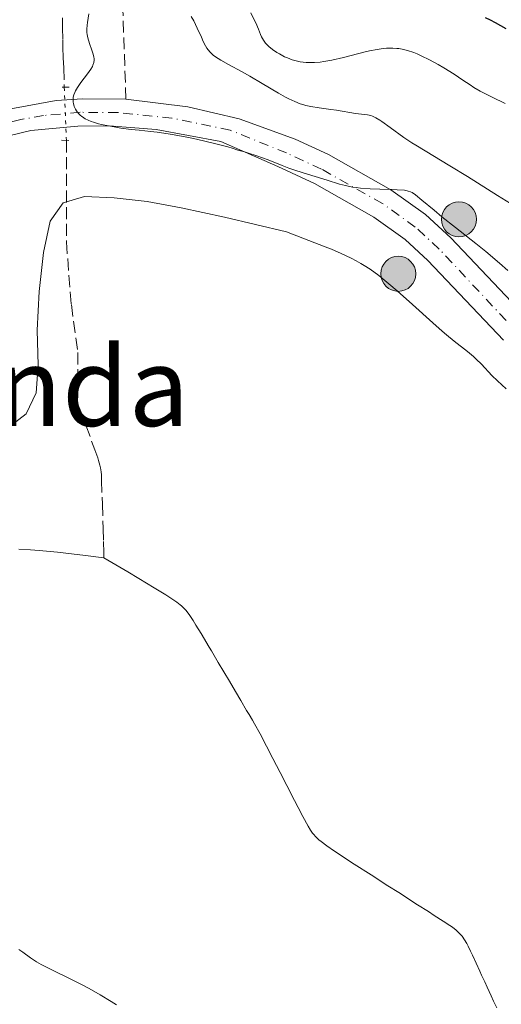
# Model space of a CAD drawing. Units: metres. Extents: x 654684 to 658142, y 4753309 to 4755700.
# Drawn here: x 655403 to 655473, y 4754551 to 4754694 of the extents above; entities that cross this region are included whole.
import ezdxf
from ezdxf.enums import TextEntityAlignment as Align

# ---------------------------------------------------------------- set-up
doc = ezdxf.new("R2010")
doc.units = ezdxf.units.M
doc.header["$MEASUREMENT"] = 0
for name, pattern in [('DGN Style 2', [1.7399219301090239, 1.043953158065414, -0.6959687720436097]), ('DGN Style 3', [2.435890702152634, 1.739921930109024, -0.6959687720436097]), ('DGN Style 4', [2.7856150101045474, 1.391937544087219, -0.6959687720436097, 0.001739921930109024, -0.6959687720436097]), ('DGN Style 5', [1.217945351076317, 0.5219765790327072, -0.6959687720436097])]:
    doc.linetypes.add(name, pattern=pattern)
for name, color, linetype, lineweight in [('Barranco lineal', 142, 'DGN Style 3', 13), ('Barranco lineal no visto', 142, 'DGN Style 5', 0), ('Carretera', 9, 'Continuous', 0), ('Cauce lineal', 142, 'Continuous', 13), ('Curva de nivel directora', 30, 'Continuous', 30), ('Curva de nivel intermedia', 30, 'Continuous', 0), ('Eje de carretera', 7, 'DGN Style 4', 0), ('Hito kilométrico (PK) carretera', 7, 'Continuous', 0), ('Línea de asfalto', 7, 'Continuous', 13), ('Pontón-alcantarilla (pasos de agua)', 1, 'DGN Style 2', 0), ('Puente', 1, 'Continuous', 0), ('Senda', 7, 'DGN Style 3', 0), ('Texto de rotulación de espacio menor sin especificar', 7, 'Continuous', 0)]:
    doc.layers.add(name, color=color, linetype=linetype, lineweight=lineweight)
doc.styles.add('Style-Arial', font='arial.ttf')

# ---------------------------------------------------------------- blocks, each defined once
blk = doc.blocks.new('5HITCA')
at = {"layer": 'Puente', "linetype": 'Continuous', "lineweight": 0}
h = blk.add_hatch(color=1, dxfattribs=at)
edge = h.paths.add_edge_path()
edge.add_arc((0, 0), 0.2558578010358639, 0, 360)
at = {"layer": 'Puente', "color": 7, "linetype": 'Continuous', "lineweight": 0}
blk.add_circle((0, 0), 0.2558578010358639, dxfattribs=at)

msp = doc.modelspace()

# ---------------------------------------------------------------- linework, layer by layer
at = {"layer": 'Barranco lineal', "color": 142, "linetype": 'DGN Style 3', "lineweight": 13}
for points in [[(655409.3200000003, 4754694.67, 808.2299999999959), (655409.3099999997, 4754693.24, 808.3899999999995), (655409.3499999996, 4754691.430000001, 808.6199999999953), (655409.3799999999, 4754690.41, 808.7599999999949), (655409.4299999997, 4754688.850000001, 809.0099999999949), (655409.4900000002, 4754687.359999999, 809.2899999999936), (655409.5800000001, 4754684.550000001, 809.8800000000047)], [(655409.8799999999, 4754676.76, 805.1699999999983), (655409.8799999999, 4754661.949999999, 804.9100000000036), (655410.6100000005, 4754652.800000001, 804.779999999999), (655411.5700000003, 4754645.82, 804.6199999999953), (655411.5599999997, 4754638.25, 804.5500000000029), (655412.0899999999, 4754636.939999999, 804.4499999999972), (655412.75, 4754635.180000001, 804.320000000007), (655414.04, 4754631.600000001, 804.0899999999965), (655414.4699999997, 4754630.41, 804.0500000000029), (655414.5999999996, 4754630.02, 804.0500000000029), (655414.79, 4754629.380000001, 804.0599999999977), (655414.8799999999, 4754628.980000001, 804.070000000007), (655414.9699999997, 4754628.369999999, 804.0800000000019), (655415, 4754627.949999999, 804.0800000000019), (655415.0300000003, 4754627.119999999, 804.0399999999936), (655415.1399999997, 4754623.680000001, 803.5899999999965), (655415.25, 4754620.130000001, 803.2100000000065), (655415.3099999997, 4754618.230000001, 803.0500000000029), (655415.3600000005, 4754616.539999999, 802.9499999999972), (655415.3799999999, 4754615.850000001, 802.9400000000023)]]:
    msp.add_polyline3d(points, dxfattribs=at)
at = {"layer": 'Barranco lineal no visto', "color": 142, "linetype": 'DGN Style 5', "lineweight": 0, "extrusion": (0.01990000718836614, -0.5167368537037149, 0.8559129708903169), "elevation": -2443184.892570476, "flags": 128}
msp.add_lwpolyline([(837895.7081311403, 4045412.946348111), (837895.7081311404, 4045403.838208893)], dxfattribs=at)
at = {"layer": 'Carretera', "color": 9, "linetype": 'Continuous', "lineweight": 0}
for points in [[(655401.7500000006, 4754681.41, 809.1999999999972), (655408.3799999979, 4754682.600000001, 809.5899999999965), (655412.2300000014, 4754682.87, 809.679999999993), (655418.5900000005, 4754682.779999998, 809.6999999999972), (655427.6099999994, 4754681.699999999, 809.6699999999983), (655435.1299999986, 4754679.930000001, 809.5899999999965), (655443.3299999973, 4754676.949999999, 809.429999999993), (655448.190000001, 4754674.710000002, 809.3099999999977), (655457.3199999996, 4754669.56, 809.1999999999972), (655462.3500000008, 4754665.939999999, 809.1999999999972), (655466.05, 4754662.560000001, 809.1300000000047), (655476.7199999986, 4754651.329999999, 807.3399999999965)], [(655473.7600000014, 4754647.63, 807.3399999999965), (655462.6999999996, 4754659.26, 809.1300000000047), (655459.3700000013, 4754662.310000001, 809.1999999999972), (655454.8200000006, 4754665.580000001, 809.1999999999972), (655446.1299999979, 4754670.480000001, 809.3099999999977), (655440.7800000013, 4754672.95, 809.4499999999972), (655432.460000002, 4754676.609999999, 810.2299999999959), (655423.0100000016, 4754678.350000001, 809.3899999999995), (655416.1400000007, 4754678.909999999, 808.8999999999943), (655411.5500000019, 4754678.88, 808.7100000000065), (655404.690000002, 4754678.220000001, 808.6600000000036), (655378.879999998, 4754671.980000001, 809)]]:
    msp.add_polyline3d(points, dxfattribs=at)
at = {"layer": 'Cauce lineal', "color": 142, "linetype": 'Continuous', "lineweight": 13}
for points in [[(655402.9299999997, 4754617.109999999, 803.5200000000042), (655404.6500000004, 4754617.01, 803.4499999999972), (655405.9000000004, 4754616.91, 803.3999999999943), (655408.5999999996, 4754616.640000001, 803.2700000000042), (655412.6799999997, 4754616.180000001, 803.070000000007), (655415.3799999999, 4754615.850000001, 802.9400000000023)], [(655415.3799999999, 4754615.850000001, 802.9400000000023), (655418.8499999996, 4754613.77, 802.9700000000012), (655420.4699999997, 4754612.789999999, 802.9499999999972), (655422.7100000001, 4754611.439999999, 802.8699999999953), (655424.4100000003, 4754610.41, 802.7700000000042), (655425.1299999999, 4754609.960000001, 802.7200000000012), (655426.0300000003, 4754609.350000001, 802.6600000000036), (655426.5099999999, 4754608.99, 802.6199999999953), (655426.7199999997, 4754608.810000001, 802.6100000000006), (655427.1100000005, 4754608.439999999, 802.5800000000019), (655427.3499999996, 4754608.17, 802.570000000007), (655427.8300000001, 4754607.539999999, 802.5500000000029), (655428.4199999999, 4754606.66, 802.5200000000042), (655428.8200000003, 4754606.02, 802.5099999999949), (655429.5599999997, 4754604.779999999, 802.4499999999972), (655430.7300000006, 4754602.810000001, 802.2599999999949), (655431.0800000001, 4754602.230000001, 802.2400000000052), (655432.0700000003, 4754600.560000001, 802.2299999999959), (655433.7100000001, 4754597.800000001, 802.2100000000065), (655434.5800000001, 4754596.33, 802.2299999999959), (655435.3600000005, 4754595.01, 802.3000000000029), (655436.2300000006, 4754593.550000001, 802.4199999999983), (655436.5899999999, 4754592.939999999, 802.4600000000065), (655437.0599999997, 4754592.15, 802.4900000000052), (655437.3700000001, 4754591.600000001, 802.4799999999959), (655438.1799999997, 4754590.119999999, 802.3899999999995), (655440.0700000003, 4754586.51, 802.1300000000047), (655441.1200000001, 4754584.480000001, 801.9499999999972), (655442.0999999996, 4754582.600000001, 801.75), (655443.2400000002, 4754580.380000001, 801.5), (655443.75, 4754579.4, 801.4100000000036), (655444.4400000004, 4754578.08, 801.3300000000019), (655445.2199999997, 4754576.640000001, 801.2899999999936), (655445.5700000003, 4754576.060000001, 801.279999999999), (655445.8700000001, 4754575.630000001, 801.279999999999), (655446.0300000003, 4754575.42, 801.2700000000042), (655446.29, 4754575.119999999, 801.2599999999949), (655446.7999999998, 4754574.65, 801.2400000000052), (655447.1200000001, 4754574.390000001, 801.2200000000012), (655447.9600000001, 4754573.779999999, 801.179999999993), (655449.0700000003, 4754573.01, 801.1199999999953), (655451.9500000002, 4754571.119999999, 801), (655454.4100000003, 4754569.539999999, 800.9499999999972), (655456.8799999999, 4754567.960000001, 800.8000000000029), (655458.4500000002, 4754566.949999999, 800.7200000000012), (655461.2100000001, 4754565.180000001, 800.6300000000047), (655462.79, 4754564.17, 800.6100000000006), (655463.6399999997, 4754563.630000001, 800.6199999999953), (655464.9500000002, 4754562.789999999, 800.679999999993), (655465.9199999999, 4754562.16, 800.7700000000042), (655466.3099999997, 4754561.890000001, 800.820000000007), (655466.8300000001, 4754561.480000001, 800.8899999999995), (655467.2400000002, 4754561.100000001, 800.9499999999972), (655467.4299999997, 4754560.9, 800.9700000000012), (655467.7000000002, 4754560.58, 801), (655468.0700000003, 4754560.07, 801.029999999999), (655468.3899999997, 4754559.529999999, 801.029999999999), (655468.5800000001, 4754559.15, 801.0200000000042), (655468.9500000002, 4754558.380000001, 800.9600000000065), (655469.2199999997, 4754557.800000001, 800.8899999999995), (655469.7599999999, 4754556.630000001, 800.679999999993), (655470.2999999998, 4754555.460000001, 800.429999999993), (655470.5700000003, 4754554.880000001, 800.3300000000019), (655470.8399999999, 4754554.300000001, 800.279999999999), (655471.0199999996, 4754553.91, 800.2700000000042), (655471.3799999999, 4754553.130000001, 800.279999999999), (655471.9600000001, 4754551.880000001, 800.320000000007), (655472.3200000003, 4754551.09, 800.2899999999936), (655472.7699999996, 4754550.130000001, 800.2100000000065)]]:
    msp.add_polyline3d(points, dxfattribs=at)
at = {"layer": 'Curva de nivel directora', "color": 30, "linetype": 'Continuous', "lineweight": 30, "elevation": 825.0000000000001, "flags": 128}
msp.add_lwpolyline([(655471.0899999999, 4754694.720000002), (655471.8099999997, 4754694.359999999), (655472.5499999995, 4754693.970000001), (655474.0899999995, 4754693.119999999)], dxfattribs=at)
at = {"layer": 'Curva de nivel intermedia', "color": 30, "linetype": 'Continuous', "lineweight": 0, "flags": 128}
for points, elevation in [([(655436.8300000012, 4754695.390000001), (655437.3299999997, 4754694.38), (655437.550000001, 4754693.930000001), (655437.9500000012, 4754693.000000001), (655438.2500000006, 4754692.259999999), (655438.4200000005, 4754691.91), (655438.7000000001, 4754691.42), (655439.0000000016, 4754691), (655439.1800000004, 4754690.800000001), (655439.4800000022, 4754690.499999999), (655440.0099999999, 4754690.059999999), (655440.6600000003, 4754689.619999999), (655441.0400000003, 4754689.399999999), (655441.78, 4754689), (655442.2000000002, 4754688.82), (655442.8799999997, 4754688.56), (655443.6399999997, 4754688.349999999), (655444.050000001, 4754688.269999999), (655444.9299999994, 4754688.159999999), (655445.400000001, 4754688.13), (655446.160000001, 4754688.140000002), (655446.9500000001, 4754688.210000001), (655447.5100000009, 4754688.28), (655448.6599999999, 4754688.480000001), (655450.4000000011, 4754688.869999997), (655453.5500000004, 4754689.689999998), (655454.1900000019, 4754689.84), (655455.2800000005, 4754690.059999999), (655456.17, 4754690.189999999), (655456.6799999997, 4754690.230000001), (655457.6000000006, 4754690.24), (655458.1799999995, 4754690.210000001), (655458.4900000002, 4754690.180000001), (655458.9599999996, 4754690.109999998), (655459.7400000019, 4754689.920000001), (655460.6400000004, 4754689.609999999), (655461.15, 4754689.399999999), (655461.7100000011, 4754689.140000001), (655462.9300000014, 4754688.539999999), (655464.1900000023, 4754687.859999999), (655465.0300000003, 4754687.390000001), (655466.5300000003, 4754686.470000001), (655467.8400000001, 4754685.58), (655468.8700000005, 4754684.869999999), (655469.4100000013, 4754684.519999998), (655470.3400000011, 4754683.99), (655472.1100000015, 4754683.09), (655473.9800000022, 4754682.180000001)], 820), ([(655413.1600000008, 4754695.279999998), (655412.9599999995, 4754693.970000001), (655412.9200000016, 4754693.62), (655412.8800000013, 4754693.019999999), (655412.8800000013, 4754692.539999999), (655412.9100000004, 4754692.259999999), (655412.9999999999, 4754691.749999999), (655413.2400000012, 4754690.939999999), (655413.61, 4754689.939999999), (655413.7599999999, 4754689.519999998), (655413.9000000006, 4754688.99), (655413.9299999997, 4754688.689999999), (655413.9400000008, 4754688.51), (655413.8899999994, 4754688.15), (655413.770000001, 4754687.770000001), (655413.6799999992, 4754687.560000001), (655413.4700000014, 4754687.189999999), (655412.9800000018, 4754686.489999999), (655411.9900000017, 4754685.24), (655411.5, 4754684.519999998), (655411.2300000017, 4754684.04), (655411.110000001, 4754683.789999999), (655410.9800000014, 4754683.430000001), (655410.900000001, 4754683.069999999), (655410.8700000019, 4754682.84), (655410.8899999999, 4754682.380000001), (655410.9200000011, 4754682.16), (655411.0400000019, 4754681.739999999), (655411.2200000006, 4754681.349999999), (655411.3700000005, 4754681.099999998), (655411.4800000021, 4754680.949999998), (655411.7200000013, 4754680.66), (655411.9500000015, 4754680.430000001), (655412.1100000002, 4754680.3), (655412.4600000011, 4754680.05), (655412.6500000011, 4754679.929999999), (655413.0600000002, 4754679.720000002), (655413.5200000006, 4754679.539999999), (655413.8500000014, 4754679.42), (655414.5800000001, 4754679.209999999), (655415.0400000005, 4754679.100000001), (655416.0199999996, 4754678.890000001), (655417.0900000002, 4754678.7), (655417.8400000012, 4754678.579999999), (655419.360000001, 4754678.38), (655420.5200000012, 4754678.26), (655422.1900000009, 4754678.080000001), (655423.1299999997, 4754677.96), (655424.7400000012, 4754677.73), (655425.6599999999, 4754677.58), (655427.4800000016, 4754677.24), (655428.4500000017, 4754677.050000001), (655429.9400000002, 4754676.730000001), (655432.1200000017, 4754676.199999998), (655433.4699999995, 4754675.820000002), (655434.0900000011, 4754675.630000001), (655434.9400000003, 4754675.340000001), (655435.9000000014, 4754675.099999999), (655436.5200000006, 4754674.92), (655437.7000000008, 4754674.539999999), (655439.3700000005, 4754673.92), (655441.4200000003, 4754673.109999999), (655442.4000000014, 4754672.73), (655443.11, 4754672.48), (655444.4800000001, 4754672.019999999), (655448.0000000005, 4754670.98), (655449.7800000019, 4754670.409999999), (655450.6700000016, 4754670.17)], 810.0000000000001), ([(655428.1299999997, 4754694.849999999), (655428.4900000019, 4754694.23), (655429.0000000015, 4754693.189999999), (655429.6100000016, 4754691.829999999), (655429.870000001, 4754691.239999999), (655430.2199999996, 4754690.570000002), (655430.4299999997, 4754690.24), (655430.8400000011, 4754689.720000001), (655431.1500000017, 4754689.399999999), (655431.3300000007, 4754689.23), (655431.6800000014, 4754688.960000002), (655432.4500000003, 4754688.480000001), (655433.5900000003, 4754687.849999999), (655435.5700000006, 4754686.779999998), (655436.7100000007, 4754686.140000001), (655438.5099999999, 4754685.07), (655440.8600000013, 4754683.680000001), (655441.9100000019, 4754683.099999999), (655442.3900000001, 4754682.849999999), (655443.2500000007, 4754682.449999998), (655444.050000001, 4754682.140000001), (655444.5600000005, 4754681.980000001), (655444.9000000004, 4754681.890000001), (655445.5900000011, 4754681.739999999), (655446.8400000005, 4754681.529999999), (655448.5500000003, 4754681.310000001), (655449.3600000017, 4754681.199999999), (655452.1500000012, 4754680.689999999), (655453.8700000001, 4754680.510000001), (655454.3600000017, 4754680.4), (655454.63, 4754680.3), (655455.1100000006, 4754680.079999999), (655455.6700000016, 4754679.75)], 815), ([(655455.6700000016, 4754679.75), (655456.0000000002, 4754679.539999999), (655457.2000000004, 4754678.67), (655459.200000001, 4754677.210000001), (655460.35, 4754676.440000001), (655460.9600000001, 4754676.060000001), (655462.3000000013, 4754675.249999999), (655465.9300000012, 4754673.09), (655468.4900000005, 4754671.5), (655472.8600000001, 4754668.730000001), (655475.4100000005, 4754667.17)], 815), ([(655450.6700000016, 4754670.17), (655451.6799999997, 4754669.969999999), (655452.2500000017, 4754669.88), (655452.8799999999, 4754669.819999999), (655454.2600000012, 4754669.720000001), (655455.6900000017, 4754669.649999999), (655457.4599999997, 4754669.599999998), (655458.2000000018, 4754669.569999999), (655459.2800000014, 4754669.5), (655459.6700000004, 4754669.429999999), (655459.8400000002, 4754669.390000001), (655460.1599999999, 4754669.27), (655460.3900000001, 4754669.149999999), (655460.8799999997, 4754668.82), (655461.8300000017, 4754668.060000001), (655463.610000001, 4754666.569999999), (655464.7500000009, 4754665.640000001), (655466.7699999993, 4754664.050000001), (655469.74, 4754661.730000001), (655471.1799999994, 4754660.559999999), (655473.1799999998, 4754658.869999999), (655474.3900000014, 4754657.79)], 810.0000000000001), ([(655400.8000000003, 4754634.359999998), (655403.9900000021, 4754636.869999998), (655405.4500000017, 4754639.92), (655405.74, 4754643.949999999), (655405.6300000005, 4754649.059999999), (655405.9099999998, 4754654.73), (655406.5600000003, 4754660.430000001), (655407.5100000004, 4754664.980000001), (655409.4000000011, 4754667.67), (655412.5400000016, 4754668.609999998), (655416.850000001, 4754668.409999999), (655421.6800000012, 4754667.850000001), (655426.6800000013, 4754666.939999999), (655433.0000000002, 4754665.550000001), (655442.0599999994, 4754663.449999999), (655447.690000002, 4754661.240000002), (655448.6100000007, 4754660.880000001), (655450.0500000003, 4754660.269999999), (655451.520000001, 4754659.569999999), (655452.2300000016, 4754659.199999998), (655452.9300000013, 4754658.8), (655453.3800000006, 4754658.529999999), (655454.2600000012, 4754657.96), (655455.5599999998, 4754657.029999999), (655456.4299999994, 4754656.34), (655457.0199999994, 4754655.859999998), (655458.24, 4754654.800000002), (655460.4500000004, 4754652.820000002), (655463.4299999999, 4754650.119999998), (655464.7900000013, 4754648.920000001), (655465.4200000014, 4754648.399999999), (655466.5700000003, 4754647.480000001), (655468.5199999994, 4754645.960000001), (655469.370000001, 4754645.239999999), (655469.7700000012, 4754644.859999999), (655470.5500000013, 4754644.09), (655472.0800000001, 4754642.470000001), (655472.8800000002, 4754641.67), (655474.1600000011, 4754640.51)], 805), ([(655417.1900000008, 4754550.55), (655416.4100000006, 4754551.06), (655414.8100000003, 4754552.039999999), (655413.2200000011, 4754552.939999999), (655412.1900000006, 4754553.489999999), (655410.3399999999, 4754554.429999998), (655408.0399999999, 4754555.550000001), (655406.1800000003, 4754556.46), (655405.5200000008, 4754556.82), (655404.6200000001, 4754557.42), (655403.5000000002, 4754558.239999999), (655402.9500000004, 4754558.619999999)], 805)]:
    msp.add_lwpolyline(points, dxfattribs=dict(at, elevation=elevation))
at = {"layer": 'Eje de carretera', "color": 7, "linetype": 'DGN Style 4', "lineweight": 0, "extrusion": (0.02102029341697219, -0.009685821467869818, 0.9997321301864601), "elevation": -31466.12510897009, "flags": 128}
msp.add_lwpolyline([(4592588.220177784, 1394154.399835397), (4592588.220177784, 1394160.016720657)], dxfattribs=at)
at = {"layer": 'Eje de carretera', "color": 7, "linetype": 'DGN Style 4', "lineweight": 0}
for points in [[(655442.0599999971, 4754674.949999999, 809.4400000000023), (655433.8000000004, 4754678.270000001, 809.9100000000037), (655425.3099999989, 4754680.029999999, 809.529999999999), (655417.3699999995, 4754680.850000001, 809.3000000000029), (655411.8900000011, 4754680.880000002, 809.1999999999972), (655406.5399999979, 4754680.41, 809.1300000000047), (655403.2199999986, 4754679.820000002, 808.9299999999931), (655379.6900000012, 4754673.78, 808.8699999999953), (655375.3700000006, 4754673.26, 809.179999999993), (655370.7899999984, 4754673.190000001, 809.2899999999936), (655364.3299999987, 4754673.500000001, 809.4900000000054), (655352.6099999996, 4754674.550000002, 810.1699999999984), (655323.9699999981, 4754678.78, 810.9600000000065), (655301.5399999982, 4754680.52, 811.7799999999991), (655294.4600000014, 4754681.370000001, 812.5000000000001), (655277.9300000002, 4754683.180000002, 813.3999999999943), (655271.6700000016, 4754684.400000002, 814.2700000000042), (655261.8199999989, 4754687.300000001, 814.7400000000054), (655245.3199999988, 4754692.770000001, 815.2700000000042)], [(655735.0300000012, 4754398.710000002, 795.850000000006), (655720.0199999998, 4754411.430000001, 796.1600000000036), (655708.7199999987, 4754421.290000002, 796.6900000000024), (655694.3299999987, 4754433.630000004, 796.3999999999943), (655626.2399999984, 4754491.790000002, 798.2599999999949), (655600.1999999986, 4754511.990000002, 799.0800000000019), (655587.8899999993, 4754520.470000002, 799.9400000000023), (655560.0199999989, 4754537.210000001, 800.300000000003), (655543.7199999976, 4754547.500000002, 800.6999999999972), (655531.7600000016, 4754556.609999999, 801.2899999999936), (655520.9400000012, 4754566.520000001, 801.8800000000047), (655513.6099999998, 4754574.480000001, 802.5599999999977), (655510.0699999993, 4754580.180000001, 802.6999999999972), (655507.8999999989, 4754584.449999999, 802.6799999999931), (655504.6700000013, 4754592.42, 802.850000000006), (655495.9099999993, 4754616.680000001, 804.7799999999991), (655492.0899999995, 4754624.800000001, 805.2700000000042), (655488.6700000018, 4754631.020000001, 805.7400000000054), (655483.8500000006, 4754638.570000002, 806.4199999999986), (655478.0900000005, 4754646.280000002, 807.3200000000071), (655464.3799999978, 4754660.91, 809.1300000000047), (655460.8599999995, 4754664.130000001, 809.1999999999972), (655456.0699999996, 4754667.570000002, 809.1999999999972), (655447.16, 4754672.600000001, 809.3099999999978)]]:
    msp.add_polyline3d(points, dxfattribs=at)
at = {"layer": 'Línea de asfalto', "color": 7, "linetype": 'Continuous', "lineweight": 13}
for points in [[(655418.5900000001, 4754682.779999999, 809.6999999999972), (655412.230000001, 4754682.870000001, 809.6799999999931), (655408.3799999974, 4754682.600000001, 809.5899999999967), (655401.7500000001, 4754681.410000001, 809.1999999999972), (655387.9799999992, 4754677.480000001, 808.6699999999983), (655380.4899999968, 4754675.580000003, 808.7400000000052), (655375.5300000014, 4754674.930000002, 809.0599999999977), (655370.4599999998, 4754674.910000001, 809.3000000000029), (655360.4799999997, 4754675.51, 809.6499999999943), (655323.399999998, 4754680.7, 810.6000000000058), (655308.6499999983, 4754682.060000001, 811.070000000007), (655294.4799999993, 4754683.760000001, 812.5000000000001), (655291.9800000003, 4754683.98, 812.6999999999972), (655277.7899999992, 4754685.26, 813.8300000000019), (655272.5199999987, 4754686.260000002, 814.2200000000012), (655265.3099999981, 4754688.330000001, 814.7700000000043), (655248.3999999989, 4754693.820000002, 815.7200000000014), (655233.7899999997, 4754698.4, 815.8000000000029), (655213.2199999993, 4754703.24, 816.6199999999953)], [(655548.5700000002, 4754546.59, 800.4900000000054), (655533.2500000002, 4754558.410000001, 801.2899999999936), (655529.1099999985, 4754562.2, 801.5200000000042), (655522.5599999973, 4754568.190000001, 801.8800000000047), (655515.510000002, 4754575.840000002, 802.5599999999977), (655512.11, 4754581.320000002, 802.6999999999972), (655510.02, 4754585.420000001, 802.6799999999931), (655506.8500000006, 4754593.250000001, 802.850000000006), (655498.0700000008, 4754617.57, 804.7799999999991), (655494.1700000004, 4754625.86, 805.2700000000042), (655490.6700000024, 4754632.210000004, 805.7400000000054), (655485.7699999984, 4754639.900000001, 806.4199999999986), (655479.8999999987, 4754647.750000002, 807.3200000000071), (655476.7199999981, 4754651.33, 807.3399999999965), (655466.0499999997, 4754662.560000001, 809.1300000000047), (655462.3500000003, 4754665.939999999, 809.1999999999972), (655457.3199999989, 4754669.560000001, 809.1999999999972), (655448.1900000004, 4754674.710000002, 809.3099999999978), (655443.3299999967, 4754676.949999999, 809.429999999993), (655435.129999998, 4754679.930000002, 809.5899999999967), (655427.6099999989, 4754681.699999999, 809.6699999999983), (655418.5900000001, 4754682.779999999, 809.6999999999972)], [(655473.7600000009, 4754647.630000001, 807.3399999999965), (655462.699999999, 4754659.260000001, 809.1300000000047), (655459.3700000008, 4754662.310000001, 809.1999999999972), (655454.8200000002, 4754665.580000003, 809.1999999999972), (655446.1299999974, 4754670.480000001, 809.3099999999978), (655440.7800000008, 4754672.950000001, 809.4499999999972), (655432.4600000015, 4754676.61, 810.2299999999959), (655423.0100000012, 4754678.350000001, 809.3899999999995), (655416.1400000004, 4754678.91, 808.8999999999943), (655411.5500000014, 4754678.880000001, 808.7100000000065), (655404.6900000017, 4754678.220000002, 808.6600000000034), (655378.8799999976, 4754671.980000001, 809.0000000000001)]]:
    msp.add_polyline3d(points, dxfattribs=at)
at = {"layer": 'Pontón-alcantarilla (pasos de agua)', "color": 1, "linetype": 'DGN Style 2', "lineweight": 0, "flags": 128}
for points, elevation in [([(655410.29, 4754684.560000001), (655409.0599999997, 4754684.539999999)], 810.2100000000065), ([(655409.1900000004, 4754676.810000001), (655410.54, 4754676.720000001)], 807.8899999999995)]:
    msp.add_lwpolyline(points, dxfattribs=dict(at, elevation=elevation))
at = {"layer": 'Senda', "color": 7, "linetype": 'DGN Style 3', "lineweight": 0}
msp.add_polyline3d([(655418.5900000001, 4754682.779999999, 810.070000000007), (655418.02, 4754698.920000002, 811.6100000000007), (655421.519999998, 4754719.92, 811.6000000000058), (655427.0199999989, 4754736.420000001, 812.5299999999991), (655435.5199999993, 4754747.920000001, 815.0000000000001), (655446.5199999987, 4754760.42, 815.0000000000001), (655456.5199999987, 4754776.42, 817.1300000000047), (655462.519999998, 4754794.92, 817.7599999999949), (655473.5199999996, 4754805.420000001, 820), (655482.5199999984, 4754816.420000001, 820.3300000000019), (655486.5199999993, 4754828.92, 821.279999999999), (655494.5199999991, 4754847.42, 823.1699999999983), (655508.0199999996, 4754873.920000001, 826.4700000000014), (655514.5199999994, 4754893.42, 827.25)], dxfattribs=at)

# ---------------------------------------------------------------- block references
at = {"layer": 'Hito kilométrico (PK) carretera', "color": 7, "linetype": 'Continuous', "lineweight": 0, "xscale": 10, "yscale": 10, "zscale": 10}
for p in [(655467.2500000005, 4754665.259999999, 810.8849000000046), (655458.379999999, 4754657.300000002, 806.1791999999988)]:
    msp.add_blockref('5HITCA', p, dxfattribs=at)

# ---------------------------------------------------------------- texts
at = {"layer": 'Texto de rotulación de espacio menor sin especificar', "color": 7, "linetype": 'Continuous', "lineweight": 0, "style": 'Style-Arial'}
msp.add_text('Zaldua de Mañolanda', height=11.5, dxfattribs=at).set_placement((655348.6494498336, 4754640.829980001, 805.8824000000022), align=Align.MIDDLE_CENTER)

doc.saveas('drawing.dxf')
